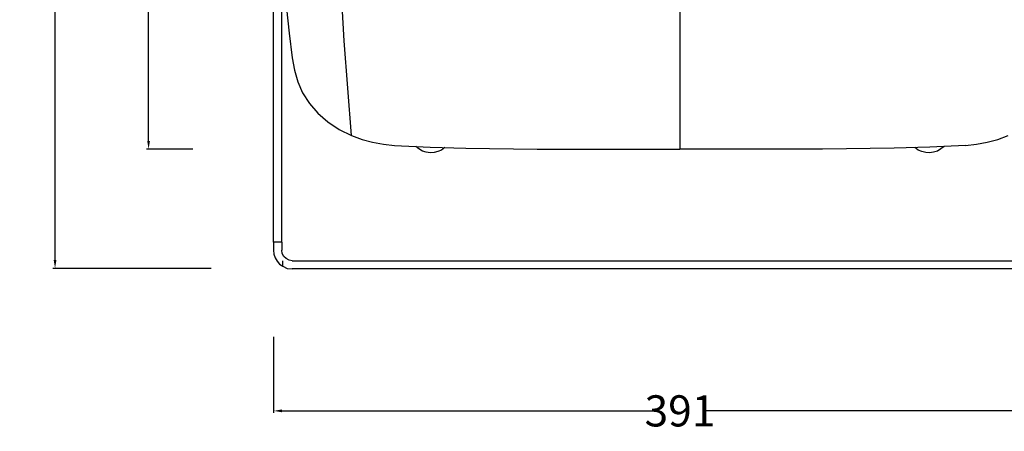
# Model space of a CAD drawing. Units: inches. Extents: x 11273 to 76937, y 841 to 2157.
# Drawn here: x 13145 to 13619, y 1619 to 1817 of the extents above; entities that cross this region are included whole.
import ezdxf

# ---------------------------------------------------------------- set-up
doc = ezdxf.new("R2010")
doc.units = ezdxf.units.IN
doc.header["$LTSCALE"] = 1.21
doc.header["$MEASUREMENT"] = 0
doc.header["$PDMODE"] = 3
doc.header["$PDSIZE"] = 0.3125
doc.layers.get('Defpoints').update_dxf_attribs({"linetype": 'CONTINUOUS'})
doc.layers.add('1-dibujos', color=9, linetype='CONTINUOUS', lineweight=5)
doc.layers.add('Layer 1', color=7, linetype='CONTINUOUS')
doc.styles.add('century', font='GOTHIC.TTF', dxfattribs={"width": 0.8})
doc.dimstyles.new('cotas 1-1', dxfattribs={"dimtxt": 15, "dimasz": 4, "dimexe": 1, "dimexo": 3, "dimgap": 0.09, "dimtad": 0, "dimtih": 1, "dimtoh": 1, "dimdec": 0, "dimzin": 4, "dimdsep": 46, "dimtxsty": 'century', "dimcen": 0.09, "dimadec": 0, "dimazin": 0, "dimtp": 0.01, "dimtm": 0.01, "dimtfac": 1, "dimtdec": 0, "dimtofl": 0, "dimtmove": 0, "dimatfit": 3, "dimfxl": 1, "dimtolj": 1, "dimtzin": 4, "dimarcsym": 0})

# ---------------------------------------------------------------- blocks, each defined once
blk = doc.blocks.new('ISIS3')
at = {"layer": 'Layer 1', "color": 7, "lineweight": 25, "true_color": 0xffffff}
for points in [[(13304.42, 2498.73), (13300.75, 2544.35), (13298.26, 2589.97), (13296.42, 2635.72), (13295.77, 2681.47), (13295.77, 2682)], [(13270.73, 2447.47), (13266.8, 2447.47), (13266.8, 2613.3)], [(13270.73, 2447.47), (13270.73, 2613.3)], [(13462.52, 2616.19), (13462.52, 2492.18)], [(13273.09, 2559.95), (13274.27, 2548.02), (13275.71, 2536.22)], [(13275.71, 2536.22), (13276.89, 2530.19), (13278.47, 2524.69), (13280.82, 2519.31), (13284.1, 2514.2), (13288.17, 2509.48), (13292.89, 2505.29), (13298.39, 2501.75), (13304.42, 2498.73)], [(13304.42, 2498.73), (13309.4, 2496.9), (13314.52, 2495.58), (13319.76, 2494.54), (13325, 2494.01)], [(13600.03, 2494.01), (13605.27, 2494.54), (13610.52, 2495.58), (13615.63, 2496.9), (13620.61, 2498.73)], [(13325, 2494.01), (13342.18, 2493.22), (13359.35, 2492.7), (13393.69, 2492.18), (13462.52, 2492.18)], [(13349.25, 2492.96), (13347.68, 2491.78), (13345.98, 2491), (13344.14, 2490.6), (13342.18, 2490.47), (13340.34, 2490.73), (13338.5, 2491.26), (13336.8, 2492.31), (13335.36, 2493.49)], [(13600.03, 2494.01), (13582.86, 2493.22), (13565.69, 2492.7), (13531.21, 2492.18), (13462.52, 2492.18)], [(13589.67, 2493.49), (13588.1, 2492.31), (13586.53, 2491.26), (13584.69, 2490.73), (13582.73, 2490.47), (13580.89, 2490.6), (13578.93, 2491), (13577.22, 2491.78), (13575.65, 2492.96)], [(13266.8, 2447.47), (13266.8, 2443.54)], [(13270.73, 2447.47), (13270.73, 2443.54)], [(13266.8, 2443.54), (13266.93, 2441.57), (13267.58, 2439.87), (13268.5, 2438.3), (13269.68, 2436.85), (13271.26, 2435.81), (13273.35, 2434.76), (13275.84, 2434.5)], [(13275.84, 2438.43), (13274.27, 2438.69), (13272.83, 2439.48), (13271.78, 2440.53), (13270.99, 2441.97), (13270.73, 2443.54)], [(13271.26, 2435.81), (13271.26, 2438.43)], [(13275.84, 2438.43), (13649.19, 2438.43)], [(13649.19, 2434.5), (13275.84, 2434.5)]]:
    blk.add_lwpolyline(points, dxfattribs=at)
blk = doc.blocks.new('*D73')
at = {"layer": '1-dibujos', "color": 0, "lineweight": -2, "transparency": 16777216}
for p, q in [((13230.88, 2156.93), (13160.59, 2156.93)), ((13161.59, 2152.93), (13161.59, 1935.09)), ((13161.59, 1701.32), (13161.59, 1919.16)), ((13236.73, 1697.32), (13160.59, 1697.32))]:
    blk.add_line(p, q, dxfattribs=at)
at = {"layer": '1-dibujos', "color": 0, "transparency": 16777216}
for points in [[(13160.92, 2152.93), (13162.25, 2152.93), (13161.59, 2156.93)], [(13160.92, 1701.32), (13162.25, 1701.32), (13161.59, 1697.32)]]:
    blk.add_solid(points, dxfattribs=at)
at = {"layer": 'Defpoints', "color": 0, "transparency": 16777216}
for p in [(13161.59, 2156.93), (13233.88, 2156.93), (13239.73, 1697.32)]:
    blk.add_point(p, dxfattribs=at)
at = {"layer": '1-dibujos', "color": 0, "transparency": 16777216, "insert": (13161.59, 1927.12), "char_height": 15, "attachment_point": 5, "style": 'century'}
blk.add_mtext('\\A1;460', dxfattribs=at)
blk = doc.blocks.new('*D74')
at = {"layer": '1-dibujos', "color": 0, "lineweight": -2, "transparency": 16777216}
for p, q in [((13202.81, 2156.93), (13207.62, 2156.93)), ((13206.62, 2152.93), (13206.62, 1963.8)), ((13206.62, 1758.74), (13206.62, 1947.87)), ((13227.96, 1754.74), (13205.62, 1754.74))]:
    blk.add_line(p, q, dxfattribs=at)
at = {"layer": '1-dibujos', "color": 0, "transparency": 16777216}
for points in [[(13205.95, 2152.93), (13207.29, 2152.93), (13206.62, 2156.93)], [(13205.95, 1758.74), (13207.29, 1758.74), (13206.62, 1754.74)]]:
    blk.add_solid(points, dxfattribs=at)
at = {"layer": 'Defpoints', "color": 0, "transparency": 16777216}
for p in [(13199.81, 2156.93), (13206.62, 1754.74), (13230.96, 1754.74)]:
    blk.add_point(p, dxfattribs=at)
at = {"layer": '1-dibujos', "color": 0, "transparency": 16777216, "insert": (13206.62, 1955.83), "char_height": 15, "attachment_point": 5, "style": 'century'}
blk.add_mtext('\\A1;402', dxfattribs=at)
blk = doc.blocks.new('*D75')
at = {"layer": '1-dibujos', "color": 0, "lineweight": -2, "transparency": 16777216}
for p, q in [((13266.8, 1664.37), (13266.8, 1627.69)), ((13658.24, 1664.37), (13658.24, 1627.69)), ((13270.8, 1628.69), (13450.74, 1628.69)), ((13654.24, 1628.69), (13474.3, 1628.69))]:
    blk.add_line(p, q, dxfattribs=at)
at = {"layer": '1-dibujos', "color": 0, "transparency": 16777216}
for points in [[(13270.8, 1629.36), (13270.8, 1628.03), (13266.8, 1628.69)], [(13654.24, 1629.36), (13654.24, 1628.03), (13658.24, 1628.69)]]:
    blk.add_solid(points, dxfattribs=at)
at = {"layer": 'Defpoints', "color": 0, "transparency": 16777216}
for p in [(13266.8, 1667.37), (13658.24, 1667.37), (13658.24, 1628.69)]:
    blk.add_point(p, dxfattribs=at)
at = {"layer": '1-dibujos', "color": 0, "transparency": 16777216, "insert": (13462.52, 1628.69), "char_height": 15, "attachment_point": 5, "style": 'century'}
blk.add_mtext('\\A1;391', dxfattribs=at)

msp = doc.modelspace()

# ---------------------------------------------------------------- block references
at = {"layer": '1-dibujos', "color": 1}
msp.add_blockref('ISIS3', (0, -737.44), dxfattribs=at)

# ---------------------------------------------------------------- dimensions: what is measured, and where the dimension line sits
for base, p1, p2, picture, middle in [((13161.59, 2156.93), (13239.73, 1697.32), (13233.88, 2156.93), '*D73', (13161.59, 1927.12)), ((13206.62, 1754.74), (13199.81, 2156.93), (13230.96, 1754.74), '*D74', (13206.62, 1955.83))]:
    dim = msp.add_linear_dim(base=base, p1=p1, p2=p2, angle=90, dimstyle='cotas 1-1', override={"dimfxl": 0.18}, dxfattribs=at)
    dim.commit()
    dim.dimension.update_dxf_attribs({"geometry": picture, "text_midpoint": middle})
dim = msp.add_linear_dim(base=(13658.24, 1628.69), p1=(13266.8, 1667.37), p2=(13658.24, 1667.37), dimstyle='cotas 1-1', override={"dimfxl": 0.18}, dxfattribs=at)
dim.commit()
dim.dimension.update_dxf_attribs({"geometry": '*D75', "text_midpoint": (13462.52, 1628.69)})

doc.saveas('drawing.dxf')
